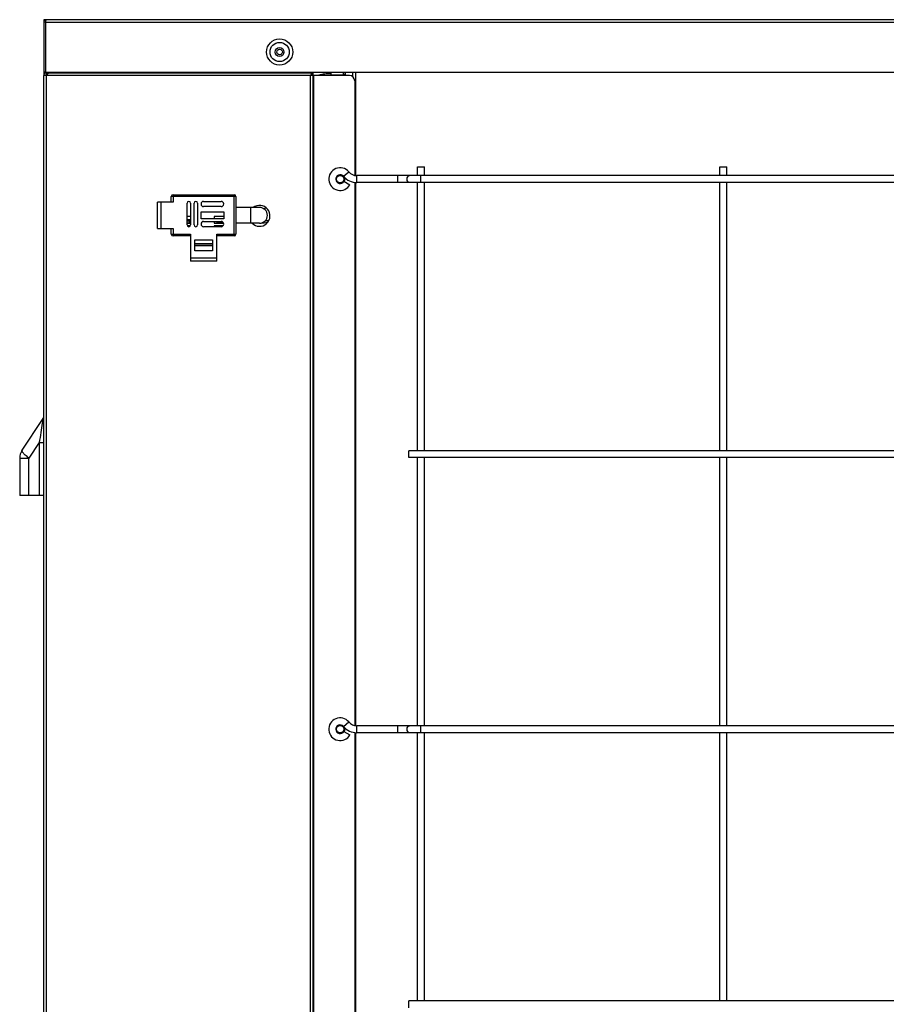
# Model space of a CAD drawing. Units: inches. Extents: x -4752 to -595, y -1364 to 463.
# Drawn here: x -4706 to -4210, y -101 to 463 of the extents above; entities that cross this region are included whole.
import ezdxf

# ---------------------------------------------------------------- set-up
doc = ezdxf.new("R2010")
doc.units = ezdxf.units.IN
doc.header["$LTSCALE"] = 1.21
doc.header["$MEASUREMENT"] = 0
doc.layers.get('0').update_dxf_attribs({"linetype": 'CONTINUOUS'})
doc.layers.add('02___PRT_ALL_AXES', color=7, linetype='CONTINUOUS')

msp = doc.modelspace()

# ---------------------------------------------------------------- linework, layer by layer
at = {"linetype": 'Continuous'}
for p, q in [((-4692.65, 462.92), (-4692.65, 461.92)), ((-3653.97, 462.92), (-4692.65, 462.92)), ((-4692.65, 462.92), (-4692.65, 462.92)), ((-4692.67, 461.42), (-4692.67, 432.92)), ((-4691.67, 461.42), (-4692.67, 461.42)), ((-4692.65, 461.92), (-4692.65, 461.92)), ((-4692.65, 461.92), (-4692.65, 461.92)), ((-4691.67, 461.42), (-4691.63, 461.63)), ((-4691.67, 461.42), (-4691.67, 432.92)), ((-4691.67, 461.42), (-3653.47, 461.42)), ((-4691.67, 432.92), (-4692.67, 432.92)), ((-4692.67, -368.08), (-4692.67, 430.92)), ((-4538.67, 430.92), (-4692.67, 430.92)), ((-4692.65, 432.92), (-4692.65, 431.17)), ((-4691.67, 432.92), (-3653.47, 432.92)), ((-4691.17, 432.42), (-4691.17, 431.42)), ((-4691.17, 432.42), (-4538.67, 432.42)), ((-4691.17, 431.42), (-4690.85, 431.42)), ((-4690.85, 431.42), (-4691.17, 430.92)), ((-4691.17, -368.08), (-4691.17, 430.92)), ((-4691.15, 432.92), (-4691.15, 432.42)), ((-4691.15, 431.42), (-4691.15, 430.96)), ((-4688.17, 432.92), (-4688.17, 432.42)), ((-4539.85, 431.42), (-4540.17, 430.92)), ((-4540.17, 430.92), (-4540.17, -368.08)), ((-4538.67, 432.92), (-4538.67, 432.42)), ((-4538.67, 432.42), (-4538.67, 431.42)), ((-4538.67, 430.92), (-4538.67, -368.08)), ((-4517.67, 430.92), (-4538.67, 430.92)), ((-4538.17, -332.58), (-4538.17, 430.92)), ((-4529.12, 431.97), (-4529.12, 432.92)), ((-4528.12, 431.97), (-4529.12, 431.97)), ((-4528.12, 431.37), (-4528.12, 432.92)), ((-4528.12, 431.37), (-4521.12, 431.37)), ((-4521.12, 431.37), (-4521.12, 432.91)), ((-4521.12, 431.37), (-4520.12, 431.97)), ((-4520.12, 432.92), (-4520.12, 430.92)), ((-4515.82, 430.28), (-4515.82, 432.92)), ((-4514.12, 373.65), (-4514.12, 432.92)), ((-4514.67, 427.92), (-4514.67, 373.84)), ((-4521.1, 373.25), (-4518.03, 375.81)), ((-4520.52, 372.74), (-4520.52, 370.77)), ((-4513.42, 369.65), (-4513.42, 373.65)), ((-3747.93, 373.65), (-4513.42, 373.65)), ((-4490.02, 369.65), (-4490.02, 373.65)), ((-4476.79, 369.65), (-4476.79, 373.65)), ((-4520.86, 370.4), (-4517.39, 368.4)), ((-4514.67, 369.84), (-4514.67, 58.84)), ((-4514.12, 58.65), (-4514.12, 369.65)), ((-3747.93, 369.65), (-4513.42, 369.65)), ((-4619.67, 358.4), (-4619.67, 361.65)), ((-4582.67, 361.65), (-4619.67, 361.65)), ((-4618.67, 362.65), (-4618.67, 358.4)), ((-4618.67, 362.65), (-4583.67, 362.65)), ((-4583.67, 339.15), (-4583.67, 362.65)), ((-4582.67, 361.65), (-4582.67, 340.15)), ((-4627.67, 343.4), (-4627.67, 358.4)), ((-4618.67, 358.4), (-4627.67, 358.4)), ((-4625.67, 358.4), (-4625.67, 343.4)), ((-4610.67, 345.4), (-4610.67, 357.9)), ((-4608.67, 357.9), (-4608.67, 345.4)), ((-4606.67, 345.4), (-4606.67, 357.9)), ((-4604.67, 357.9), (-4604.67, 345.4)), ((-4601.17, 358.9), (-4591.17, 358.9)), ((-4591.17, 355.9), (-4601.17, 355.9)), ((-4569.17, 355.4), (-4582.67, 355.4)), ((-4574.17, 350.9), (-4574.17, 355.4)), ((-4608.67, 350.15), (-4610.67, 350.15)), ((-4602.67, 348.9), (-4602.67, 352.9)), ((-4602.67, 352.9), (-4589.67, 352.9)), ((-4595.17, 350.15), (-4595.17, 348.9)), ((-4589.67, 350.15), (-4595.17, 350.15)), ((-4589.67, 352.9), (-4589.67, 348.9)), ((-4574.17, 346.4), (-4574.17, 350.9)), ((-4610.67, 347.73), (-4609.17, 347.73)), ((-4610.67, 346.65), (-4609.17, 346.65)), ((-4610.67, 346.4), (-4608.67, 346.4)), ((-4608.82, 344.9), (-4610.53, 344.9)), ((-4609.17, 344.65), (-4610.32, 344.65)), ((-4609.17, 348.37), (-4609.17, 347.73)), ((-4609.17, 346.65), (-4609.17, 347.73)), ((-4609.17, 346.65), (-4609.17, 346.4)), ((-4609.17, 344.9), (-4609.17, 344.65)), ((-4609.17, 344.55), (-4609.17, 344.65)), ((-4589.67, 348.9), (-4602.67, 348.9)), ((-4601.17, 347.4), (-4591.17, 347.4)), ((-4591.17, 344.4), (-4601.17, 344.4)), ((-4595.17, 347.4), (-4595.17, 346.4)), ((-4595.17, 346.4), (-4589.77, 346.4)), ((-4595.17, 344.9), (-4595.17, 344.4)), ((-4590.06, 344.9), (-4595.17, 344.9)), ((-4593.17, 347.4), (-4593.17, 346.65)), ((-4593.17, 346.65), (-4593.17, 346.4)), ((-4593.17, 346.65), (-4590.67, 346.65)), ((-4593.17, 344.9), (-4593.17, 344.65)), ((-4593.17, 344.65), (-4593.17, 344.42)), ((-4590.67, 344.65), (-4593.17, 344.65)), ((-4590.67, 346.65), (-4590.67, 347.3)), ((-4590.67, 346.65), (-4590.67, 346.4)), ((-4590.67, 344.9), (-4590.67, 344.65)), ((-4590.67, 344.5), (-4590.67, 344.65)), ((-4569.17, 346.4), (-4582.67, 346.4)), ((-4627.67, 343.4), (-4618.67, 343.4)), ((-4619.67, 340.15), (-4619.67, 343.4)), ((-4619.67, 340.15), (-4608.67, 340.15)), ((-4618.67, 343.4), (-4618.67, 340.15)), ((-4618.67, 340.15), (-4618.67, 339.15)), ((-4608.67, 339.15), (-4618.67, 339.15)), ((-4608.67, 340.15), (-4608.67, 326.65)), ((-4593.67, 326.65), (-4593.67, 340.15)), ((-4593.67, 340.15), (-4582.67, 340.15)), ((-4583.67, 339.15), (-4593.67, 339.15)), ((-4606.17, 330.65), (-4606.17, 336.8)), ((-4606.17, 336.8), (-4596.17, 336.8)), ((-4606.17, 334.65), (-4596.17, 334.65)), ((-4596.17, 334.62), (-4606.17, 334.62)), ((-4606.17, 333.65), (-4596.17, 333.65)), ((-4596.17, 336.8), (-4596.17, 330.65)), ((-4596.17, 330.65), (-4606.17, 330.65)), ((-4608.67, 326.65), (-4608.67, 324.65)), ((-4608.67, 326.65), (-4593.67, 326.65)), ((-4593.67, 324.65), (-4608.67, 324.65)), ((-4593.67, 324.65), (-4593.67, 326.65)), ((-4705.12, 216.35), (-4693.33, 234.02)), ((-4695.29, 220.77), (-4701.2, 211.91)), ((-4695.29, 220.77), (-4695.29, 190.49)), ((-4695.29, 220.77), (-4692.67, 220.77)), ((-4483.79, 212.15), (-4483.79, 216.15)), ((-3777.55, 216.15), (-4483.79, 216.15)), ((-4706.46, 211.91), (-4706.46, 190.49)), ((-4706.46, 211.91), (-4701.2, 211.91)), ((-4701.2, 190.49), (-4701.2, 211.91)), ((-3777.55, 212.15), (-4483.79, 212.15)), ((-4692.67, 190.49), (-4706.46, 190.49)), ((-4521.1, 58.25), (-4518.03, 60.81)), ((-4520.52, 57.74), (-4520.52, 55.77)), ((-4513.42, 54.65), (-4513.42, 58.65)), ((-3747.93, 58.65), (-4513.42, 58.65)), ((-4490.02, 54.65), (-4490.02, 58.65)), ((-4476.79, 54.65), (-4476.79, 58.65)), ((-4520.86, 55.4), (-4517.39, 53.4)), ((-4514.67, 54.84), (-4514.67, -256.16)), ((-4514.12, -256.35), (-4514.12, 54.65)), ((-3747.93, 54.65), (-4513.42, 54.65)), ((-4483.79, -102.85), (-4483.79, -98.85)), ((-3777.55, -98.85), (-4483.79, -98.85))]:
    msp.add_line(p, q, dxfattribs=at)
for radius in [7.5, 5.5, 2.5, 1.6]:
    msp.add_circle((-4557.67, 444.42), radius, dxfattribs=at)
for centre, radius, start, end in [((-4691.17, 461.42), 1.5, 90.0005, 180), ((-4692.65, 460.1), 1.83, 87.9917, 89.9629), ((-4691.17, 461.42), 0.5, 156.0132, 180), ((-4691.17, 430.92), 1.5, 89.9985, 180), ((-4691.17, 430.92), 0.5, 89.9955, 180), ((-4689.67, 432.92), 0.5, 270, 0), ((-4689.67, 432.92), 1.5, 340.5282, 359.8821), ((-4517.67, 427.92), 3, 0, 90), ((-4523.02, 371.65), 6.5, 39.7918, 330), ((-4523.02, 371.65), 2.5, 39.7918, 330), ((-4513.42, 379.65), 10, 219.7918, 270), ((-4513.42, 379.65), 6, 219.7918, 270), ((-4523.02, 370.77), 2.5, 347.8266, 0), ((-4618.67, 361.65), 1, 90, 180), ((-4583.67, 361.65), 1, 0, 90), ((-4583.67, 361.65), 1, 0, 90), ((-4609.67, 357.9), 1, 0, 180), ((-4605.67, 357.9), 1, 0, 180), ((-4601.17, 357.4), 1.5, 90, 270), ((-4591.17, 357.4), 1.5, 270, 90), ((-4569.17, 350.62), 6, 224.7403, 127.2338), ((-4569.17, 350.9), 4.5, 270, 90), ((-4569.21, 365.97), 11.5, 281.9469, 289.9806), ((-4609.67, 345.92), 2.5, 66.4355, 113.5962), ((-4609.67, 345.4), 1, 180, 0), ((-4605.67, 345.4), 1, 180, 0), ((-4601.17, 345.9), 1.5, 90, 270), ((-4591.17, 345.92), 2.5, 143.787, 169.0016), ((-4591.17, 345.92), 2.5, 204.1581, 217.5364), ((-4591.17, 345.9), 1.5, 270, 90), ((-4569.12, 364.97), 18.5, 270.4865, 285.4473), ((-4569.21, 365.97), 18.5, 280.0475, 287.6859), ((-4618.67, 340.15), 1, 180, 270), ((-4583.67, 340.15), 1, 270, 0), ((-4583.67, 340.15), 1, 270, 0), ((-4696.66, 236.24), 4, 326.3099, 358.7008), ((-4698.46, 211.91), 8, 146.3099, 180), ((-4700.06, 218.61), 5.8, 216.9511, 217.3689), ((-4523.02, 56.65), 6.5, 39.7918, 330), ((-4523.02, 56.65), 2.5, 39.7918, 330), ((-4513.42, 64.65), 10, 219.7918, 270), ((-4513.42, 64.65), 6, 219.7918, 270), ((-4523.02, 55.77), 2.5, 347.8266, 0)]:
    msp.add_arc(centre, radius, start, end, dxfattribs=at)
for points, knots in [([(-4692.05, 462.64), (-4692.1, 462.68), (-4692.19, 462.76), (-4692.32, 462.84), (-4692.42, 462.88), (-4692.5, 462.91), (-4692.57, 462.92), (-4692.62, 462.92), (-4692.65, 462.92)], [0, 0, 0, 0, 0.284979, 0.542147, 0.662016, 0.777358, 0.889507, 1, 1, 1, 1]), ([(-4691.63, 461.63), (-4691.61, 461.71), (-4691.57, 461.88), (-4691.52, 462.13), (-4691.47, 462.32), (-4691.43, 462.46), (-4691.4, 462.55), (-4691.37, 462.63), (-4691.34, 462.71), (-4691.32, 462.77), (-4691.29, 462.82), (-4691.26, 462.87), (-4691.23, 462.89), (-4691.21, 462.91), (-4691.2, 462.92), (-4691.19, 462.92), (-4691.18, 462.92), (-4691.17, 462.92)], [0, 0, 0, 0, 0.190374, 0.370443, 0.534756, 0.609462, 0.67848, 0.741359, 0.797719, 0.847287, 0.889936, 0.925733, 0.955103, 0.967698, 0.979163, 0.989801, 1, 1, 1, 1]), ([(-4689.67, 432.42), (-4689.7, 432.42), (-4689.75, 432.42), (-4689.82, 432.41), (-4689.89, 432.38), (-4689.99, 432.34), (-4690.12, 432.27), (-4690.27, 432.15), (-4690.41, 432), (-4690.56, 431.82), (-4690.7, 431.63), (-4690.8, 431.49), (-4690.85, 431.42)], [0, 0, 0, 0, 0.046036, 0.092732, 0.140714, 0.190515, 0.29717, 0.415143, 0.545241, 0.687042, 0.839267, 1, 1, 1, 1]), ([(-4538.67, 431.42), (-4538.73, 431.42), (-4538.86, 431.42), (-4539.05, 431.39), (-4539.24, 431.34), (-4539.42, 431.28), (-4539.61, 431.2), (-4539.86, 431.08), (-4540.05, 430.99), (-4540.17, 430.92)], [0, 0, 0, 0, 0.117503, 0.236214, 0.357069, 0.480711, 0.607287, 0.736501, 1, 1, 1, 1]), ([(-4538.67, 432.42), (-4538.7, 432.42), (-4538.75, 432.42), (-4538.82, 432.41), (-4538.89, 432.38), (-4538.99, 432.34), (-4539.12, 432.27), (-4539.27, 432.15), (-4539.41, 432), (-4539.56, 431.82), (-4539.7, 431.63), (-4539.8, 431.49), (-4539.85, 431.42)], [0, 0, 0, 0, 0.046034, 0.092729, 0.140717, 0.190522, 0.297181, 0.415143, 0.54524, 0.687053, 0.839275, 1, 1, 1, 1]), ([(-4529.12, 431.97), (-4529.74, 431.97), (-4530.96, 431.92), (-4532.73, 431.72), (-4534.36, 431.4), (-4535.37, 431.1), (-4535.83, 430.93)], [0, 0, 0, 0, 0.272988, 0.536945, 0.782619, 1, 1, 1, 1]), ([(-4693.53, 231.93), (-4693.79, 230.11), (-4694.35, 226.39), (-4694.98, 222.67), (-4695.29, 220.77)], [0, 0, 0, 0, 0.48758, 1, 1, 1, 1]), ([(-4693.33, 234.03), (-4693.33, 234.03), (-4693.32, 234.04), (-4693.31, 234.02), (-4693.3, 233.99), (-4693.3, 233.94), (-4693.3, 233.86), (-4693.31, 233.76), (-4693.31, 233.65), (-4693.33, 233.45), (-4693.36, 233.17), (-4693.41, 232.79), (-4693.47, 232.37), (-4693.51, 232.08), (-4693.53, 231.93)], [0, 0, 0, 0, 0.008278, 0.014614, 0.029185, 0.053873, 0.08915, 0.134857, 0.190505, 0.255373, 0.409159, 0.588734, 0.787414, 1, 1, 1, 1]), ([(-4704.93, 215.48), (-4704.99, 215.57), (-4705.08, 215.73), (-4705.16, 215.97), (-4705.19, 216.18), (-4705.15, 216.3), (-4705.12, 216.35)], [0, 0, 0, 0, 0.338793, 0.610469, 0.823864, 1, 1, 1, 1]), ([(-4704.69, 215.13), (-4704.72, 215.16), (-4704.8, 215.27), (-4704.88, 215.39), (-4704.93, 215.48)], [0, 0, 0, 0, 0.267382, 1, 1, 1, 1]), ([(-4701.2, 211.91), (-4701.92, 212.45), (-4702.9, 213.25), (-4704.04, 214.35), (-4704.48, 214.86), (-4704.67, 215.1)], [0, 0, 0, 0, 0.570684, 0.806853, 1, 1, 1, 1])]:
    msp.add_open_spline(points, degree=3, knots=knots, dxfattribs=at)
for points in [[(-4483.41, 369.65), (-4484.21, 369.65), (-4485.25, 371.65), (-4484.21, 373.65), (-4483.41, 373.65)], [(-4483.41, 54.65), (-4484.21, 54.65), (-4485.25, 56.65), (-4484.21, 58.65), (-4483.41, 58.65)]]:
    msp.add_open_spline(points, degree=3, dxfattribs=at)
at = {"layer": '02___PRT_ALL_AXES', "linetype": 'Continuous'}
for p, q in [((-4478.79, 373.65), (-4478.79, 378.65)), ((-4478.79, 378.65), (-4474.79, 378.65)), ((-4474.79, 373.65), (-4474.79, 378.65)), ((-4305.73, 373.65), (-4305.73, 378.65)), ((-4305.73, 378.65), (-4301.73, 378.65)), ((-4301.73, 373.65), (-4301.73, 378.65)), ((-4478.79, 216.15), (-4478.79, 369.65)), ((-4474.79, 216.15), (-4474.79, 369.65)), ((-4305.73, 216.15), (-4305.73, 369.65)), ((-4301.73, 216.15), (-4301.73, 369.65)), ((-4478.79, 58.65), (-4478.79, 212.15)), ((-4474.79, 58.65), (-4474.79, 212.15)), ((-4305.73, 58.65), (-4305.73, 212.15)), ((-4301.73, 58.65), (-4301.73, 212.15)), ((-4478.79, -98.85), (-4478.79, 54.65)), ((-4474.79, -98.85), (-4474.79, 54.65)), ((-4305.73, -98.85), (-4305.73, 54.65)), ((-4301.73, -98.85), (-4301.73, 54.65))]:
    msp.add_line(p, q, dxfattribs=at)
for centre in [(-4523.02, 371.65), (-4523.02, 56.65)]:
    msp.add_circle(centre, 2.1, dxfattribs=at)

doc.saveas('drawing.dxf')
